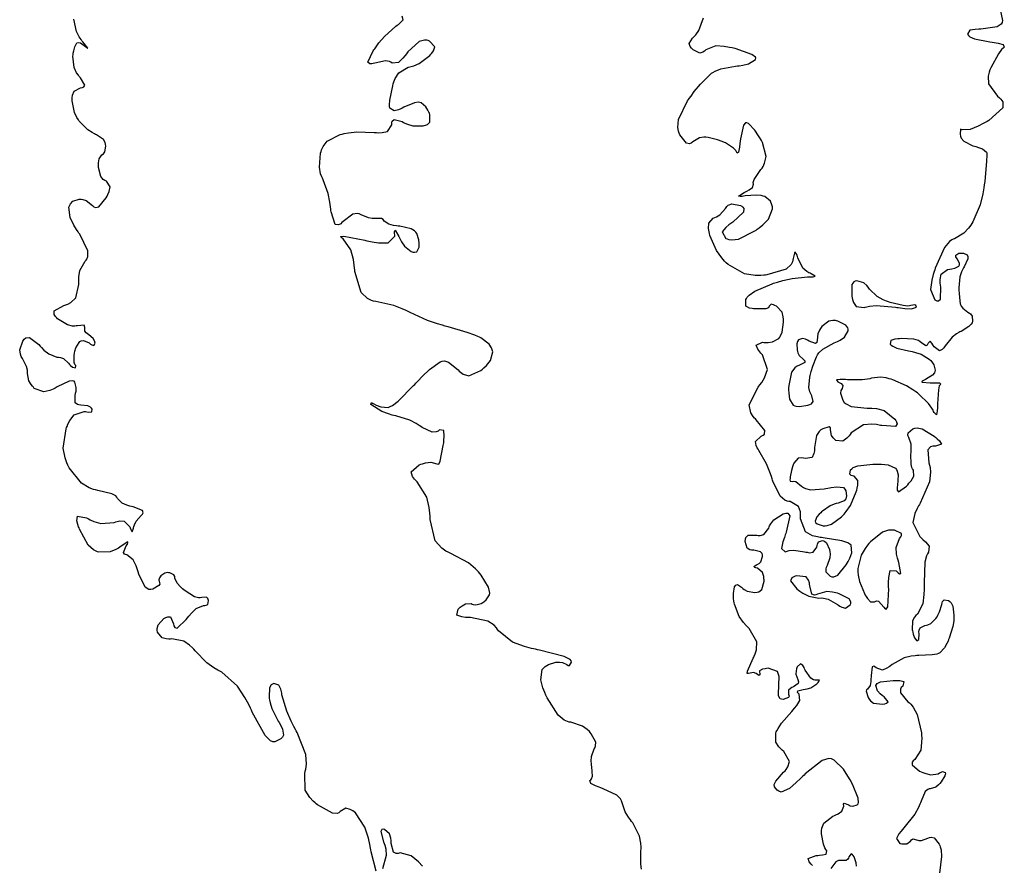
# Model space of a CAD drawing. Units: inches. Extents: x 268071 to 271153, y 302509 to 304796.
# Drawn here: x 269147 to 269250, y 303918 to 304006 of the extents above; entities that cross this region are included whole.
import ezdxf

# ---------------------------------------------------------------- set-up
doc = ezdxf.new("R2010")
doc.units = ezdxf.units.IN
doc.header["$MEASUREMENT"] = 0

msp = doc.modelspace()

# ---------------------------------------------------------------- linework, layer by layer
for points, elevation in [([(269249.08, 304007.13), (269249.34, 304005.99), (269249.29, 304005.78), (269249.18, 304005.6), (269248.78, 304005.32), (269247.3, 304005.1), (269247.06, 304005.09), (269246.85, 304005.09), (269246.47, 304005.06), (269245.92, 304004.96), (269245.66, 304004.54), (269245.77, 304004.41), (269245.92, 304004.29), (269246.4, 304004.07), (269248, 304003.74), (269248.25, 304003.71), (269248.47, 304003.68), (269248.86, 304003.61), (269249.4, 304003.48), (269249.51, 304003.2), (269249.38, 304003.1), (269249.23, 304002.95), (269248.91, 304002.51), (269248.12, 304001.05), (269248.02, 304000.83), (269247.94, 304000.6), (269247.84, 304000.17), (269247.86, 303999.39), (269248.82, 303998.08), (269249, 303997.93), (269249.14, 303997.79), (269249.35, 303997.49), (269249.37, 303996.88), (269247.89, 303995.55), (269247.74, 303995.46), (269247.59, 303995.38), (269247.31, 303995.23), (269246.79, 303994.96), (269245.96, 303994.61), (269245.13, 303994.57), (269244.94, 303994.67), (269244.92, 303994.12), (269244.96, 303993.91), (269245.03, 303993.72), (269245.29, 303993.39), (269246.25, 303992.93), (269246.41, 303992.89), (269246.55, 303992.85), (269246.82, 303992.76), (269247.24, 303992.6), (269247.65, 303992.27), (269247.68, 303992.14), (269247.69, 303991.95), (269247.67, 303991.33), (269247.47, 303989.2), (269247.45, 303989.03), (269247.43, 303988.86), (269247.39, 303988.54), (269247.28, 303987.91), (269247.01, 303986.78), (269246.25, 303985), (269246.14, 303984.82), (269246.03, 303984.65), (269245.79, 303984.34), (269245.31, 303983.83), (269244.31, 303983.24), (269244.18, 303983.2), (269244.05, 303983.13), (269243.79, 303982.94), (269243.29, 303982.33), (269242.32, 303980.16), (269242.26, 303979.99), (269242.21, 303979.82), (269242.11, 303979.5), (269241.96, 303978.9), (269241.83, 303977.94), (269242.27, 303976.86), (269242.48, 303976.77), (269242.65, 303976.75), (269242.87, 303976.93), (269242.89, 303978.17), (269242.86, 303978.39), (269242.84, 303978.6), (269242.83, 303978.97), (269242.92, 303979.55), (269243.59, 303980.04), (269243.82, 303980.06), (269244.03, 303980.08), (269244.37, 303980.15), (269244.78, 303980.37), (269244.84, 303980.52), (269244.84, 303980.7), (269244.61, 303981.14), (269244.52, 303981.25), (269244.47, 303981.36), (269244.46, 303981.53), (269244.77, 303981.72), (269244.91, 303981.73), (269245.03, 303981.74), (269245.26, 303981.72), (269245.63, 303981.56), (269245.72, 303981.39), (269245.7, 303981.13), (269245.32, 303980.31), (269245.25, 303980.19), (269245.18, 303980.06), (269245.06, 303979.8), (269244.89, 303979.26), (269244.77, 303978.12), (269244.78, 303977.97), (269244.79, 303977.83), (269244.8, 303977.57), (269244.84, 303977.1), (269244.93, 303976.44), (269244.97, 303976.32), (269245.02, 303976.21), (269245.18, 303975.99), (269245.72, 303975.59), (269245.87, 303975.49), (269246, 303975.39), (269246.18, 303975.17), (269246.21, 303974.63), (269246.15, 303974.48), (269246.06, 303974.34), (269245.81, 303974.07), (269245, 303973.58), (269244.88, 303973.52), (269244.76, 303973.46), (269244.52, 303973.31), (269244.09, 303972.98), (269243.35, 303972.08), (269243.28, 303971.96), (269243.2, 303971.86), (269243.04, 303971.69), (269242.75, 303971.54), (269242.2, 303971.98), (269242.08, 303972.19), (269241.97, 303972.36), (269241.79, 303972.54), (269241.57, 303972.36), (269241.48, 303972.15), (269241.34, 303972.08), (269240.9, 303972.37), (269240.74, 303972.5), (269240.56, 303972.61), (269240.09, 303972.77), (269238.77, 303972.83), (269238.58, 303972.81), (269238.41, 303972.79), (269238.11, 303972.75), (269237.69, 303972.62), (269237.61, 303972.24), (269237.73, 303972.13), (269237.89, 303972.02), (269238.3, 303971.83), (269239.54, 303971.54), (269239.73, 303971.5), (269239.91, 303971.47), (269240.25, 303971.39), (269240.84, 303971.21), (269241.69, 303970.69), (269241.84, 303970.54), (269241.97, 303970.39), (269242.16, 303970.09), (269242.3, 303969.52), (269242.28, 303969.39), (269242.23, 303969.25), (269242.04, 303969), (269241.3, 303968.57), (269241.09, 303968.47), (269240.96, 303968.4), (269240.93, 303968.28), (269241.77, 303968.22), (269241.94, 303968.23), (269242.1, 303968.23), (269242.38, 303968.23), (269242.77, 303968.22), (269242.89, 303968.09), (269242.74, 303967.89), (269242.64, 303967.48), (269242.55, 303966.03), (269242.55, 303965.81), (269242.55, 303965.61), (269242.53, 303965.28), (269242.46, 303964.87), (269242.19, 303965.11), (269242.14, 303965.23), (269242.09, 303965.35), (269241.96, 303965.59), (269241.62, 303966.07), (269240.61, 303967.04), (269240.46, 303967.16), (269240.3, 303967.28), (269239.99, 303967.5), (269239.32, 303967.91), (269237.9, 303968.53), (269237.71, 303968.59), (269237.53, 303968.64), (269237.2, 303968.73), (269236.6, 303968.82), (269235.69, 303968.71), (269235.5, 303968.64), (269235.27, 303968.58), (269234.7, 303968.51), (269233.16, 303968.53), (269232.95, 303968.55), (269232.75, 303968.56), (269232.42, 303968.57), (269232.01, 303968.54), (269232.17, 303968.31), (269232.36, 303968.22), (269232.51, 303968.13), (269232.7, 303967.95), (269232.61, 303967.61), (269232.47, 303967.4), (269232.43, 303967.13), (269232.69, 303966.39), (269232.83, 303966.18), (269233.02, 303966.01), (269233.55, 303965.75), (269235.22, 303965.58), (269235.35, 303965.58), (269235.47, 303965.58), (269235.72, 303965.57), (269236.18, 303965.53), (269236.98, 303965.32), (269238.12, 303964.43), (269238.21, 303964.29), (269238.28, 303964.16), (269238.34, 303963.94), (269238.19, 303963.66), (269236.74, 303963.75), (269236.6, 303963.78), (269236.47, 303963.81), (269236.21, 303963.86), (269235.71, 303963.9), (269234.84, 303963.83), (269233.56, 303962.99), (269233.44, 303962.84), (269233.33, 303962.7), (269233.1, 303962.46), (269232.68, 303962.15), (269231.96, 303962.21), (269231.81, 303962.34), (269231.69, 303962.47), (269231.51, 303962.74), (269231.41, 303963.3), (269231.39, 303963.52), (269231.25, 303963.62), (269230.61, 303963.43), (269230.4, 303963.3), (269230.22, 303963.14), (269229.95, 303962.72), (269229.73, 303961.49), (269229.73, 303961.31), (269229.72, 303961.14), (269229.68, 303960.85), (269229.5, 303960.44), (269228.81, 303960.31), (269228.58, 303960.37), (269228.38, 303960.4), (269228.04, 303960.35), (269227.58, 303959.84), (269227.51, 303959.65), (269227.45, 303959.45), (269227.34, 303959.09), (269227.2, 303958.4), (269227.19, 303958.25), (269227.18, 303958.12), (269227.21, 303957.96), (269227.39, 303957.94), (269227.56, 303957.98), (269227.78, 303957.92), (269228.38, 303957.46), (269228.57, 303957.31), (269228.8, 303957.19), (269229.33, 303957.05), (269230.73, 303957.16), (269230.93, 303957.2), (269231.12, 303957.24), (269231.47, 303957.31), (269232.05, 303957.38), (269232.74, 303957.29), (269232.9, 303957.14), (269233, 303956.95), (269233.06, 303956.42), (269233.04, 303956.27), (269232.99, 303956.13), (269232.82, 303955.91), (269232.19, 303955.66), (269231.99, 303955.62), (269231.78, 303955.57), (269231.38, 303955.4), (269230.58, 303954.85), (269230.48, 303954.76), (269230.39, 303954.68), (269230.23, 303954.52), (269229.99, 303954.24), (269229.79, 303953.8), (269229.84, 303953.64), (269230, 303953.5), (269230.62, 303953.32), (269230.83, 303953.31), (269231.05, 303953.33), (269231.52, 303953.49), (269232.54, 303954.24), (269232.68, 303954.38), (269232.81, 303954.51), (269233.05, 303954.8), (269233.48, 303955.42), (269234.09, 303956.85), (269234.14, 303957.04), (269234.19, 303957.22), (269234.24, 303957.54), (269234.25, 303958.04), (269233.85, 303958.49), (269233.69, 303958.51), (269233.56, 303958.55), (269233.41, 303958.69), (269233.5, 303959.13), (269233.61, 303959.26), (269233.78, 303959.38), (269234.25, 303959.57), (269235.82, 303959.75), (269236.06, 303959.75), (269236.29, 303959.75), (269236.7, 303959.74), (269237.4, 303959.66), (269238.19, 303959.31), (269238.29, 303959.18), (269238.36, 303959.02), (269238.45, 303958.62), (269238.38, 303957.52), (269238.36, 303957.37), (269238.35, 303957.24), (269238.36, 303957.03), (269238.5, 303956.85), (269239.31, 303957.44), (269239.45, 303957.59), (269239.57, 303957.74), (269239.79, 303958.01), (269240.07, 303958.48), (269240.06, 303959.11), (269239.96, 303959.24), (269239.89, 303959.38), (269239.79, 303959.75), (269239.78, 303960.77), (269239.8, 303960.92), (269239.81, 303961.07), (269239.82, 303961.34), (269239.79, 303961.82), (269239.56, 303962.52), (269239.49, 303962.65), (269239.45, 303962.77), (269239.49, 303963.01), (269239.99, 303963.43), (269240.2, 303963.5), (269240.43, 303963.53), (269240.94, 303963.43), (269242.21, 303962.66), (269242.38, 303962.52), (269242.53, 303962.39), (269242.76, 303962.16), (269242.96, 303961.82), (269242.36, 303961.62), (269242.2, 303961.62), (269242.07, 303961.62), (269241.83, 303961.55), (269241.54, 303961.24), (269241.66, 303959.86), (269241.73, 303959.63), (269241.78, 303959.39), (269241.83, 303958.9), (269241.73, 303957.88), (269240.75, 303955.67), (269240.66, 303955.53), (269240.58, 303955.38), (269240.42, 303955.11), (269240.19, 303954.58), (269239.99, 303953.64), (269240.71, 303952.18), (269240.88, 303952.03), (269241.04, 303951.9), (269241.31, 303951.64), (269241.67, 303951.19), (269241.63, 303950.55), (269241.5, 303950.4), (269241.4, 303950.18), (269241.24, 303949.53), (269241.16, 303947.37), (269241.16, 303947.2), (269241.16, 303947.04), (269241.16, 303946.72), (269241.14, 303946.14), (269241.02, 303945.19), (269240.46, 303944.1), (269240.28, 303943.95), (269240.14, 303943.79), (269239.94, 303943.42), (269239.91, 303942.48), (269239.94, 303942.35), (269239.97, 303942.22), (269240.02, 303942), (269240.15, 303941.65), (269240.41, 303941.32), (269240.61, 303941.46), (269240.63, 303942.06), (269240.62, 303942.25), (269240.64, 303942.42), (269240.75, 303942.69), (269241.24, 303942.93), (269241.41, 303942.95), (269241.56, 303942.99), (269241.86, 303943.13), (269242.38, 303943.64), (269242.5, 303943.81), (269242.6, 303943.98), (269242.77, 303944.34), (269242.99, 303945.11), (269243.03, 303945.29), (269243.08, 303945.43), (269243.23, 303945.61), (269243.7, 303945.53), (269243.84, 303945.42), (269243.96, 303945.29), (269244.14, 303944.95), (269244.27, 303944), (269244.27, 303943.86), (269244.26, 303943.71), (269244.24, 303943.42), (269244.14, 303942.83), (269243.77, 303941.6), (269243.71, 303941.45), (269243.65, 303941.3), (269243.53, 303941.03), (269243.29, 303940.59), (269242.79, 303940.06), (269242.65, 303939.99), (269242.47, 303939.93), (269242, 303939.85), (269240.62, 303939.78), (269240.41, 303939.78), (269240.21, 303939.77), (269239.82, 303939.72), (269239.08, 303939.55), (269237.81, 303938.84), (269237.67, 303938.73), (269237.53, 303938.62), (269237.28, 303938.46), (269236.82, 303938.28), (269236.15, 303938.5), (269236.03, 303938.62), (269235.92, 303938.68), (269235.76, 303938.61), (269235.63, 303937.71), (269235.63, 303937.54), (269235.62, 303937.39), (269235.6, 303937.1), (269235.54, 303936.66), (269235.27, 303936.28), (269235.15, 303936.22), (269235.11, 303936.06), (269235.32, 303935.43), (269235.43, 303935.24), (269235.56, 303935.08), (269235.89, 303934.84), (269236.82, 303934.72), (269237.07, 303934.75), (269237.25, 303934.81), (269237.42, 303934.97), (269236.99, 303935.48), (269236.88, 303935.56), (269236.77, 303935.64), (269236.58, 303935.8), (269236.3, 303936.1), (269236.13, 303936.65), (269236.18, 303936.78), (269236.27, 303936.88), (269236.62, 303937.05), (269237.92, 303937.2), (269238.12, 303937.2), (269238.31, 303937.2), (269238.62, 303937.17), (269239.03, 303937.07), (269238.93, 303936.61), (269238.78, 303936.45), (269238.7, 303936.28), (269238.71, 303935.89), (269239.47, 303934.98), (269239.62, 303934.85), (269239.76, 303934.71), (269240.02, 303934.4), (269240.44, 303933.66), (269240.88, 303931.73), (269240.89, 303931.59), (269240.9, 303931.46), (269240.91, 303931.2), (269240.9, 303930.72), (269240.8, 303929.92), (269240.2, 303928.95), (269240.02, 303928.82), (269239.91, 303928.67), (269239.9, 303928.38), (269240.69, 303927.75), (269240.86, 303927.67), (269241.02, 303927.6), (269241.32, 303927.48), (269241.84, 303927.35), (269242.61, 303927.46), (269242.75, 303927.55), (269242.87, 303927.61), (269243.08, 303927.69), (269243.35, 303927.61), (269243.39, 303927.46), (269243.33, 303927.25), (269242.94, 303926.63), (269242.8, 303926.45), (269242.65, 303926.3), (269242.37, 303926.07), (269241.8, 303925.91), (269241.67, 303925.9), (269241.53, 303925.84), (269241.28, 303925.61), (269240.84, 303924.62), (269240.78, 303924.45), (269240.72, 303924.28), (269240.57, 303923.94), (269240.19, 303923.25), (269239.06, 303921.84), (269238.9, 303921.66), (269238.75, 303921.5), (269238.52, 303921.2), (269238.27, 303920.71), (269238.63, 303920.21), (269238.85, 303920.17), (269239.05, 303920.15), (269239.37, 303920.17), (269239.73, 303920.43), (269239.83, 303920.59), (269239.97, 303920.67), (269240.37, 303920.58), (269240.49, 303920.53), (269240.62, 303920.5), (269240.9, 303920.5), (269241.55, 303920.74), (269241.72, 303920.83), (269241.89, 303920.86), (269242.2, 303920.8), (269242.74, 303920.12), (269242.79, 303919.98), (269242.84, 303919.84), (269242.92, 303919.54), (269242.98, 303918.85), (269242.76, 303917.12)], 103), ([(269184.06, 303917.33), (269183.53, 303919.34), (269183.5, 303919.53), (269183.47, 303919.72), (269183.41, 303920.09), (269183.26, 303920.77), (269182.89, 303921.91), (269181.9, 303923.38), (269181.75, 303923.49), (269181.61, 303923.59), (269181.36, 303923.74), (269180.91, 303923.88), (269180.3, 303923.55), (269180.17, 303923.4), (269179.99, 303923.32), (269179.5, 303923.35), (269177.94, 303924.24), (269177.82, 303924.33), (269177.71, 303924.42), (269177.5, 303924.61), (269177.13, 303924.98), (269176.64, 303925.77), (269176.61, 303927.5), (269176.67, 303927.73), (269176.72, 303927.96), (269176.78, 303928.45), (269176.71, 303929.48), (269175.82, 303931.78), (269175.73, 303931.94), (269175.65, 303932.09), (269175.49, 303932.38), (269175.2, 303932.95), (269174.73, 303933.99), (269174.24, 303935.69), (269174.21, 303935.86), (269174.18, 303936.02), (269174.12, 303936.3), (269173.93, 303936.7), (269173.4, 303936.89), (269173.25, 303936.82), (269173.12, 303936.72), (269172.95, 303936.42), (269172.89, 303935.47), (269172.92, 303935.32), (269172.94, 303935.17), (269173.01, 303934.87), (269173.19, 303934.28), (269173.77, 303933.1), (269173.86, 303932.96), (269173.94, 303932.82), (269174.08, 303932.56), (269174.29, 303932.11), (269174.4, 303931.49), (269174.31, 303931.28), (269174.13, 303931.1), (269173.49, 303930.81), (269173.28, 303930.8), (269173.04, 303930.91), (269172.5, 303931.46), (269171.15, 303933.89), (269171.06, 303934.1), (269170.96, 303934.3), (269170.77, 303934.68), (269170.38, 303935.4), (269169.59, 303936.59), (269167.96, 303938.05), (269167.75, 303938.16), (269167.55, 303938.27), (269167.15, 303938.51), (269166.42, 303939.03), (269165.18, 303940.28), (269165.04, 303940.45), (269164.9, 303940.6), (269164.62, 303940.88), (269164.03, 303941.29), (269162.77, 303941.53), (269162.61, 303941.51), (269162.46, 303941.51), (269162.18, 303941.52), (269161.74, 303941.63), (269161.27, 303942.22), (269161.24, 303942.42), (269161.24, 303942.62), (269161.34, 303942.99), (269161.94, 303943.65), (269162.15, 303943.77), (269162.33, 303943.84), (269162.62, 303943.81), (269162.94, 303943.11), (269162.98, 303942.87), (269163.07, 303942.71), (269163.33, 303942.64), (269164.24, 303943.53), (269164.39, 303943.71), (269164.53, 303943.89), (269164.8, 303944.2), (269165.29, 303944.68), (269166.06, 303945.02), (269166.21, 303945.02), (269166.34, 303945.03), (269166.52, 303945.11), (269166.6, 303945.51), (269166.52, 303945.74), (269166.37, 303945.87), (269165.88, 303945.84), (269165.71, 303945.8), (269165.53, 303945.8), (269165.13, 303945.9), (269164.14, 303946.53), (269164.01, 303946.65), (269163.88, 303946.75), (269163.66, 303946.96), (269163.32, 303947.32), (269163.09, 303947.85), (269163.08, 303948.04), (269162.98, 303948.19), (269162.55, 303948.4), (269162.41, 303948.42), (269162.27, 303948.43), (269162.02, 303948.39), (269161.62, 303948.09), (269161.54, 303947.98), (269161.48, 303947.88), (269161.41, 303947.69), (269161.47, 303947.38), (269161.51, 303947.24), (269161.41, 303947.09), (269160.79, 303946.72), (269160.57, 303946.66), (269160.36, 303946.67), (269159.97, 303946.91), (269159.32, 303948.27), (269159.25, 303948.51), (269159.18, 303948.73), (269159.03, 303949.13), (269158.73, 303949.75), (269158.08, 303950.28), (269157.93, 303950.31), (269157.82, 303950.36), (269157.72, 303950.54), (269158, 303951.22), (269158.13, 303951.41), (269158.19, 303951.55), (269158.17, 303951.65), (269157.49, 303951.2), (269157.35, 303951.09), (269157.21, 303950.99), (269156.93, 303950.83), (269156.35, 303950.59), (269155.17, 303950.56), (269155.02, 303950.6), (269154.87, 303950.66), (269154.59, 303950.81), (269154.06, 303951.29), (269153.14, 303952.96), (269153.09, 303953.09), (269153.05, 303953.22), (269152.98, 303953.45), (269152.88, 303953.84), (269152.92, 303954.33), (269153.88, 303954.14), (269154.08, 303954.03), (269154.27, 303953.92), (269154.64, 303953.75), (269155.38, 303953.54), (269156.75, 303953.67), (269156.91, 303953.73), (269157.06, 303953.77), (269157.34, 303953.83), (269157.81, 303953.8), (269158.37, 303953.21), (269158.44, 303953), (269158.51, 303952.85), (269158.63, 303952.7), (269158.78, 303953.05), (269158.82, 303953.24), (269158.87, 303953.43), (269159.03, 303953.78), (269159.56, 303954.39), (269159.69, 303954.52), (269159.76, 303954.65), (269159.69, 303954.89), (269158.74, 303955.28), (269158.56, 303955.32), (269158.39, 303955.37), (269158.09, 303955.46), (269157.59, 303955.67), (269157.11, 303956.17), (269157.04, 303956.3), (269156.92, 303956.42), (269156.52, 303956.65), (269155.05, 303957), (269154.81, 303957.05), (269154.59, 303957.1), (269154.15, 303957.26), (269153.35, 303957.74), (269152.07, 303959.36), (269152.01, 303959.49), (269151.94, 303959.62), (269151.83, 303959.88), (269151.65, 303960.39), (269151.45, 303961.41), (269151.75, 303963.42), (269151.79, 303963.55), (269151.84, 303963.66), (269151.94, 303963.89), (269152.15, 303964.29), (269152.59, 303964.87), (269153.63, 303965.23), (269153.77, 303965.21), (269153.89, 303965.19), (269154.11, 303965.17), (269154.41, 303965.19), (269154.46, 303965.48), (269154.38, 303965.58), (269154.28, 303965.67), (269154.02, 303965.8), (269153.28, 303965.9), (269153.08, 303965.92), (269152.92, 303965.96), (269152.69, 303966.14), (269152.68, 303966.88), (269152.74, 303967.12), (269152.78, 303967.34), (269152.81, 303967.73), (269152.66, 303968.3), (269152.57, 303968.38), (269152.44, 303968.43), (269152.06, 303968.38), (269150.8, 303967.78), (269150.6, 303967.67), (269150.41, 303967.57), (269150.05, 303967.41), (269149.41, 303967.27), (269148.43, 303967.64), (269148.34, 303967.75), (269148.25, 303967.85), (269148.09, 303968.05), (269147.86, 303968.43), (269147.72, 303969.17), (269147.73, 303969.35), (269147.71, 303969.53), (269147.62, 303969.92), (269147.2, 303970.75), (269147.13, 303970.86), (269147.07, 303970.97), (269146.98, 303971.19), (269146.91, 303971.64), (269147.22, 303972.56), (269147.29, 303972.67), (269147.38, 303972.76), (269147.55, 303972.89), (269147.94, 303972.94), (269148.92, 303972.2), (269149.05, 303972.04), (269149.19, 303971.9), (269149.44, 303971.63), (269149.93, 303971.23), (269150.78, 303970.9), (269150.97, 303970.89), (269151.15, 303970.86), (269151.47, 303970.74), (269152, 303970.27), (269152.11, 303970.13), (269152.21, 303970.01), (269152.41, 303969.84), (269152.73, 303969.78), (269152.76, 303970.02), (269152.64, 303970.12), (269152.58, 303970.33), (269152.58, 303971.06), (269152.61, 303971.29), (269152.65, 303971.5), (269152.76, 303971.87), (269153.09, 303972.43), (269153.19, 303972.52), (269153.31, 303972.59), (269153.56, 303972.63), (269154.15, 303972.37), (269154.3, 303972.26), (269154.43, 303972.18), (269154.63, 303972.12), (269154.77, 303972.36), (269154.71, 303972.6), (269154.58, 303972.82), (269154.1, 303973.23), (269153.96, 303973.32), (269153.84, 303973.42), (269153.69, 303973.61), (269153.7, 303973.99), (269153.62, 303974.22), (269152.92, 303974.17), (269152.79, 303974.14), (269152.67, 303974.13), (269152.41, 303974.13), (269151.9, 303974.25), (269150.85, 303974.89), (269150.73, 303975.01), (269150.63, 303975.12), (269150.5, 303975.33), (269150.49, 303975.71), (269151.51, 303976.29), (269151.72, 303976.35), (269151.91, 303976.43), (269152.25, 303976.6), (269152.76, 303977.06), (269153.08, 303978.46), (269153.06, 303978.67), (269153.06, 303978.87), (269153.06, 303979.25), (269153.17, 303979.92), (269153.74, 303980.91), (269153.84, 303981.01), (269153.91, 303981.12), (269154.01, 303981.37), (269154.01, 303981.98), (269153.16, 303983.7), (269153.07, 303983.83), (269152.99, 303983.95), (269152.83, 303984.19), (269152.56, 303984.64), (269152.18, 303985.43), (269152.04, 303986.53), (269152.12, 303986.72), (269152.22, 303986.88), (269152.45, 303987.14), (269153.11, 303987.36), (269153.3, 303987.36), (269153.49, 303987.33), (269153.85, 303987.21), (269154.49, 303986.7), (269154.65, 303986.56), (269154.81, 303986.49), (269155.15, 303986.55), (269155.93, 303987.48), (269156.02, 303987.66), (269156.11, 303987.83), (269156.24, 303988.14), (269156.35, 303988.65), (269155.96, 303989.22), (269155.77, 303989.3), (269155.61, 303989.41), (269155.35, 303989.71), (269155.11, 303990.65), (269155.11, 303990.79), (269155.11, 303990.92), (269155.12, 303991.16), (269155.18, 303991.56), (269155.47, 303991.98), (269155.65, 303992.1), (269155.77, 303992.29), (269155.87, 303992.89), (269155.86, 303993.08), (269155.82, 303993.25), (269155.64, 303993.56), (269154.93, 303994.06), (269154.81, 303994.11), (269154.69, 303994.17), (269154.47, 303994.3), (269154.02, 303994.6), (269153.21, 303995.38), (269153.11, 303995.5), (269153.02, 303995.62), (269152.86, 303995.86), (269152.61, 303996.4), (269152.38, 303997.62), (269152.38, 303997.78), (269152.39, 303997.93), (269152.42, 303998.2), (269152.58, 303998.62), (269153.25, 303998.98), (269153.45, 303999), (269153.59, 303999.05), (269153.7, 303999.25), (269153.24, 304000.02), (269153.12, 304000.14), (269153.02, 304000.27), (269152.84, 304000.53), (269152.58, 304001.08), (269152.46, 304002.26), (269152.47, 304002.41), (269152.49, 304002.56), (269152.54, 304002.82), (269152.64, 304003.23), (269152.88, 304003.67), (269153.04, 304003.7), (269153.24, 304003.65), (269153.76, 304003.27), (269153.89, 304003.16), (269153.97, 304003.09), (269154, 304003.11), (269153.5, 304003.74), (269153.4, 304003.87), (269153.3, 304004), (269153.12, 304004.28), (269152.84, 304004.85), (269152.56, 304006.12)], 105), ([(269211.71, 303917.52), (269211.64, 303918.03), (269211.65, 303919.42), (269211.66, 303919.63), (269211.66, 303919.83), (269211.64, 303920.22), (269211.5, 303920.97), (269210.79, 303922.34), (269210.67, 303922.5), (269210.56, 303922.65), (269210.35, 303922.95), (269210.02, 303923.5), (269209.69, 303924.44), (269209.63, 303924.64), (269209.52, 303924.84), (269209.13, 303925.22), (269207.71, 303925.91), (269207.48, 303925.99), (269207.28, 303926.07), (269206.92, 303926.21), (269206.43, 303926.46), (269206.31, 303926.77), (269206.42, 303926.84), (269206.5, 303926.94), (269206.6, 303927.23), (269206.54, 303928.2), (269206.51, 303928.35), (269206.49, 303928.5), (269206.47, 303928.78), (269206.48, 303929.27), (269206.77, 303930.05), (269206.87, 303930.21), (269206.92, 303930.38), (269206.93, 303930.76), (269206.47, 303931.63), (269206.37, 303931.75), (269206.27, 303931.86), (269206.05, 303932.07), (269205.55, 303932.41), (269204.33, 303932.83), (269204.16, 303932.86), (269203.99, 303932.92), (269203.66, 303933.07), (269203.03, 303933.58), (269201.87, 303935.37), (269201.81, 303935.51), (269201.74, 303935.65), (269201.63, 303935.92), (269201.43, 303936.42), (269201.2, 303937.27), (269201.37, 303938.34), (269201.53, 303938.5), (269201.68, 303938.63), (269202.02, 303938.86), (269202.78, 303939.09), (269202.98, 303939.11), (269203.16, 303939.11), (269203.48, 303939.08), (269203.91, 303938.85), (269204.06, 303938.74), (269204.19, 303938.75), (269204.4, 303939.09), (269204.38, 303939.24), (269204.26, 303939.38), (269203.66, 303939.69), (269201.08, 303940.35), (269200.87, 303940.4), (269200.66, 303940.44), (269200.25, 303940.53), (269199.51, 303940.74), (269198.27, 303941.2), (269196.82, 303942.36), (269196.71, 303942.52), (269196.6, 303942.67), (269196.34, 303942.94), (269195.69, 303943.37), (269193.87, 303943.74), (269193.74, 303943.75), (269193.61, 303943.75), (269193.38, 303943.77), (269192.98, 303943.82), (269192.47, 303943.99), (269192.59, 303944.63), (269192.7, 303944.73), (269192.81, 303944.82), (269193.01, 303944.97), (269193.38, 303945.19), (269193.94, 303945.21), (269194.06, 303945.15), (269194.18, 303945.11), (269194.44, 303945.09), (269195.01, 303945.23), (269195.16, 303945.31), (269195.29, 303945.39), (269195.52, 303945.59), (269195.85, 303946.11), (269195.89, 303946.28), (269195.88, 303946.47), (269195.75, 303946.93), (269195.01, 303948.16), (269194.87, 303948.33), (269194.73, 303948.51), (269194.41, 303948.84), (269193.68, 303949.44), (269191.82, 303950.43), (269191.69, 303950.49), (269191.56, 303950.55), (269191.32, 303950.67), (269190.89, 303950.97), (269190.22, 303951.74), (269189.68, 303953.97), (269189.68, 303954.14), (269189.68, 303954.3), (269189.66, 303954.62), (269189.59, 303955.22), (269189.34, 303956.29), (269188.34, 303957.88), (269188.18, 303958.03), (269188.05, 303958.17), (269187.85, 303958.44), (269187.72, 303958.93), (269188.52, 303959.65), (269188.71, 303959.72), (269188.88, 303959.77), (269189.21, 303959.87), (269189.74, 303959.96), (269190.39, 303959.78), (269190.57, 303959.74), (269190.73, 303960.04), (269191.05, 303961.67), (269191.07, 303961.81), (269191.09, 303961.95), (269191.11, 303962.2), (269191.14, 303962.64), (269191.11, 303963.24), (269190.67, 303963.33), (269190.5, 303963.19), (269190.3, 303963.1), (269189.88, 303963.07), (269188.84, 303963.56), (269188.7, 303963.67), (269188.55, 303963.78), (269188.24, 303963.97), (269187.58, 303964.31), (269186.1, 303964.77), (269185.9, 303964.81), (269185.71, 303964.86), (269185.34, 303964.97), (269184.65, 303965.23), (269183.51, 303965.95), (269183.56, 303966.17), (269183.69, 303966.09), (269183.82, 303966.02), (269184.07, 303965.89), (269184.53, 303965.72), (269185.32, 303965.66), (269185.52, 303965.73), (269185.76, 303965.86), (269186.34, 303966.3), (269187.96, 303967.92), (269188.08, 303968.05), (269188.19, 303968.18), (269188.42, 303968.42), (269188.85, 303968.87), (269189.61, 303969.6), (269190.72, 303970.4), (269190.94, 303970.47), (269191.16, 303970.49), (269191.61, 303970.38), (269192.59, 303969.58), (269192.72, 303969.44), (269192.85, 303969.32), (269193.12, 303969.13), (269193.7, 303968.96), (269194.98, 303969.49), (269195.14, 303969.63), (269195.29, 303969.77), (269195.56, 303970.03), (269195.96, 303970.54), (269196.2, 303971.45), (269196.15, 303971.66), (269196.07, 303971.87), (269195.82, 303972.24), (269194.95, 303972.89), (269194.81, 303972.96), (269194.66, 303973.03), (269194.33, 303973.18), (269193.55, 303973.47), (269191.55, 303974.06), (269191.4, 303974.1), (269191.26, 303974.13), (269190.98, 303974.21), (269190.44, 303974.37), (269189.41, 303974.72), (269187.6, 303975.53), (269187.39, 303975.64), (269187.18, 303975.75), (269186.76, 303975.94), (269185.88, 303976.27), (269184.01, 303976.7), (269183.78, 303976.74), (269183.56, 303976.81), (269183.15, 303977), (269182.5, 303977.62), (269181.84, 303979.81), (269181.83, 303979.98), (269181.81, 303980.15), (269181.77, 303980.48), (269181.68, 303981.08), (269181.42, 303982.08), (269180.6, 303983.24), (269180.42, 303983.37), (269180.37, 303983.45), (269180.67, 303983.5), (269182.88, 303983.07), (269183.08, 303983.02), (269183.28, 303982.98), (269183.65, 303982.91), (269184.31, 303982.81), (269185.31, 303982.79), (269186.01, 303983.51), (269186, 303983.65), (269185.98, 303983.77), (269185.98, 303983.96), (269186.04, 303984.11), (269186.42, 303983.48), (269186.49, 303983.33), (269186.56, 303983.19), (269186.71, 303982.92), (269187.02, 303982.47), (269187.72, 303981.92), (269187.9, 303981.85), (269188.05, 303981.82), (269188.3, 303981.87), (269188.53, 303982.37), (269188.54, 303982.56), (269188.53, 303982.75), (269188.49, 303983.11), (269188.28, 303983.77), (269188.19, 303983.92), (269188.06, 303984.05), (269187.69, 303984.27), (269186.52, 303984.54), (269186.34, 303984.56), (269186.17, 303984.58), (269185.87, 303984.63), (269185.38, 303984.74), (269184.9, 303985.07), (269184.79, 303985.23), (269184.6, 303985.33), (269184.01, 303985.36), (269183.82, 303985.34), (269183.64, 303985.35), (269183.26, 303985.41), (269182.48, 303985.74), (269182.27, 303985.83), (269182.06, 303985.87), (269181.61, 303985.79), (269180.62, 303985.04), (269180.49, 303984.91), (269180.37, 303984.8), (269180.14, 303984.67), (269179.77, 303984.71), (269179.36, 303986.03), (269179.34, 303986.16), (269179.33, 303986.3), (269179.3, 303986.55), (269179.23, 303987.05), (269179.05, 303987.94), (269178.52, 303989.39), (269178.45, 303989.54), (269178.38, 303989.69), (269178.27, 303990.01), (269178.14, 303990.68), (269178.26, 303992.14), (269178.31, 303992.33), (269178.37, 303992.51), (269178.52, 303992.84), (269178.95, 303993.41), (269180.31, 303994.1), (269180.52, 303994.15), (269180.73, 303994.2), (269181.16, 303994.27), (269182.03, 303994.36), (269183.85, 303994.31), (269184.08, 303994.29), (269184.29, 303994.28), (269184.67, 303994.29), (269185.24, 303994.41), (269185.69, 303995.09), (269185.7, 303995.31), (269185.74, 303995.48), (269185.94, 303995.66), (269186.77, 303995.44), (269186.91, 303995.36), (269187.04, 303995.29), (269187.32, 303995.17), (269187.87, 303995.01), (269188.94, 303995), (269189.07, 303995.03), (269189.19, 303995.06), (269189.39, 303995.15), (269189.65, 303995.4), (269189.65, 303996.19), (269189.6, 303996.31), (269189.55, 303996.43), (269189.45, 303996.64), (269189.24, 303996.99), (269188.76, 303997.41), (269188.61, 303997.45), (269188.45, 303997.46), (269188.04, 303997.4), (269186.94, 303996.94), (269186.78, 303996.86), (269186.64, 303996.79), (269186.37, 303996.68), (269185.93, 303996.57), (269185.49, 303996.83), (269185.46, 303996.99), (269185.45, 303997.19), (269185.48, 303997.69), (269185.78, 303999.16), (269185.84, 303999.37), (269185.91, 303999.58), (269186.05, 303999.94), (269186.41, 304000.53), (269187.4, 304001.11), (269187.55, 304001.14), (269187.69, 304001.17), (269187.98, 304001.26), (269188.54, 304001.51), (269189.64, 304002.33), (269189.76, 304002.46), (269189.87, 304002.58), (269190.04, 304002.81), (269190.17, 304003.22), (269189.63, 304003.83), (269189.49, 304003.88), (269189.35, 304003.92), (269189.08, 304003.94), (269188.52, 304003.79), (269187.37, 304002.71), (269187.23, 304002.52), (269187.09, 304002.34), (269186.83, 304002.04), (269186.38, 304001.62), (269185.73, 304001.55), (269185.6, 304001.65), (269185.44, 304001.71), (269185.04, 304001.77), (269183.91, 304001.54), (269183.76, 304001.49), (269183.62, 304001.46), (269183.4, 304001.46), (269183.2, 304001.64), (269183.75, 304002.83), (269183.82, 304002.93), (269183.9, 304003.04), (269184.04, 304003.25), (269184.34, 304003.64), (269184.93, 304004.33), (269186.11, 304005.39), (269186.25, 304005.49), (269186.38, 304005.58), (269186.59, 304005.76), (269186.86, 304006.06), (269186.76, 304006.44)], 104), ([(269229.51, 303917.89), (269229.38, 303918.03), (269229.19, 303918.27), (269229.08, 303918.64), (269229.91, 303918.96), (269230.09, 303918.96), (269230.26, 303918.97), (269230.55, 303919), (269230.95, 303919.09), (269231.02, 303919.45), (269230.92, 303919.58), (269230.82, 303919.74), (269230.67, 303920.13), (269230.47, 303921.21), (269230.46, 303921.37), (269230.46, 303921.52), (269230.5, 303921.81), (269230.7, 303922.31), (269231.65, 303923.03), (269231.81, 303923.1), (269231.95, 303923.17), (269232.21, 303923.3), (269232.59, 303923.56), (269232.8, 303924.09), (269232.77, 303924.3), (269232.83, 303924.4), (269233.2, 303924.27), (269233.33, 303924.2), (269233.46, 303924.14), (269233.72, 303924.09), (269234.19, 303924.22), (269234.28, 303924.32), (269234.33, 303924.47), (269234.29, 303924.91), (269233.69, 303926.37), (269233.64, 303926.49), (269233.58, 303926.6), (269233.46, 303926.82), (269233.22, 303927.23), (269232.74, 303927.93), (269231.78, 303928.89), (269231.65, 303928.96), (269231.52, 303929.01), (269231.22, 303929.04), (269230.54, 303928.86), (269228.76, 303927.46), (269228.64, 303927.33), (269228.52, 303927.2), (269228.28, 303926.97), (269227.84, 303926.55), (269227.12, 303925.93), (269226.25, 303925.54), (269226.03, 303925.65), (269225.84, 303925.77), (269225.56, 303926.11), (269225.53, 303926.35), (269225.69, 303926.68), (269226.52, 303927.64), (269226.66, 303927.78), (269226.79, 303927.92), (269226.97, 303928.2), (269227.12, 303928.75), (269226.53, 303929.78), (269226.38, 303929.91), (269226.25, 303930.03), (269226.03, 303930.28), (269225.72, 303930.76), (269225.7, 303931.71), (269225.75, 303931.82), (269225.81, 303931.95), (269225.95, 303932.2), (269226.3, 303932.74), (269227.36, 303933.97), (269227.51, 303934.14), (269227.65, 303934.3), (269227.89, 303934.59), (269228.2, 303935.09), (269228.14, 303935.75), (269228.03, 303935.86), (269227.97, 303935.95), (269227.98, 303936.1), (269228.54, 303936.25), (269228.76, 303936.28), (269228.97, 303936.31), (269229.35, 303936.43), (269229.99, 303936.84), (269230.11, 303936.97), (269230.2, 303937.07), (269230.26, 303937.21), (269229.93, 303937.23), (269229.78, 303937.22), (269229.63, 303937.25), (269229.34, 303937.42), (269228.77, 303938.27), (269228.7, 303938.41), (269228.64, 303938.54), (269228.51, 303938.74), (269228.29, 303938.94), (269227.93, 303938.6), (269227.87, 303938.39), (269227.83, 303938.2), (269227.8, 303937.85), (269227.98, 303937.29), (269228.08, 303937.06), (269228.03, 303936.86), (269227.54, 303936.52), (269227.36, 303936.45), (269227.22, 303936.37), (269227.02, 303936.19), (269227.02, 303935.77), (269227.08, 303935.57), (269227.01, 303935.41), (269226.48, 303935.22), (269226.3, 303935.23), (269226.16, 303935.29), (269225.97, 303935.58), (269226, 303936.86), (269226.03, 303937.07), (269226.05, 303937.27), (269226.05, 303937.61), (269225.88, 303938.13), (269224.91, 303938.46), (269224.74, 303938.44), (269224.59, 303938.42), (269224.33, 303938.36), (269223.99, 303938.21), (269224.04, 303937.78), (269223.95, 303937.72), (269223.8, 303937.83), (269223.65, 303937.91), (269223.37, 303938.01), (269222.86, 303937.91), (269222.72, 303937.9), (269222.75, 303938.16), (269223.34, 303939.5), (269223.4, 303939.61), (269223.45, 303939.73), (269223.55, 303939.95), (269223.68, 303940.39), (269223.72, 303941.21), (269222.94, 303942.61), (269222.77, 303942.76), (269222.62, 303942.92), (269222.33, 303943.23), (269221.87, 303943.86), (269221.39, 303945.14), (269221.36, 303945.3), (269221.34, 303945.45), (269221.31, 303945.74), (269221.29, 303946.24), (269221.41, 303946.95), (269221.54, 303947.13), (269221.7, 303947.19), (269222.12, 303946.9), (269222.25, 303946.77), (269222.39, 303946.66), (269222.72, 303946.49), (269223.53, 303946.36), (269223.75, 303946.38), (269223.94, 303946.44), (269224.23, 303946.66), (269224.48, 303947.53), (269224.48, 303947.67), (269224.47, 303947.8), (269224.44, 303948.04), (269224.31, 303948.44), (269223.78, 303948.88), (269223.62, 303948.93), (269223.51, 303948.98), (269223.4, 303949.08), (269223.69, 303949.26), (269223.83, 303949.31), (269223.96, 303949.38), (269224.15, 303949.56), (269224.32, 303950.11), (269224.31, 303950.27), (269224.27, 303950.41), (269224.1, 303950.61), (269223.4, 303950.77), (269223.18, 303950.78), (269222.99, 303950.82), (269222.7, 303950.99), (269222.5, 303951.69), (269222.53, 303951.91), (269222.59, 303952.09), (269222.81, 303952.33), (269223.6, 303952.35), (269223.72, 303952.32), (269223.85, 303952.3), (269224.07, 303952.29), (269224.46, 303952.39), (269224.96, 303953.06), (269225.01, 303953.19), (269225.06, 303953.31), (269225.18, 303953.53), (269225.5, 303953.94), (269226.48, 303954.56), (269226.62, 303954.61), (269226.74, 303954.64), (269226.95, 303954.63), (269227.15, 303954.34), (269226.78, 303952.66), (269226.73, 303952.51), (269226.68, 303952.37), (269226.59, 303952.1), (269226.44, 303951.63), (269226.31, 303950.95), (269226.68, 303950.61), (269226.88, 303950.68), (269227.1, 303950.74), (269227.57, 303950.78), (269228.68, 303950.61), (269228.82, 303950.57), (269228.96, 303950.55), (269229.21, 303950.51), (269229.61, 303950.56), (269229.97, 303951.07), (269230, 303951.25), (269230.04, 303951.41), (269230.16, 303951.64), (269230.56, 303951.79), (269230.79, 303951.7), (269230.99, 303951.52), (269231.29, 303950.83), (269231.33, 303950.61), (269231.36, 303950.39), (269231.34, 303949.97), (269231.06, 303949.17), (269230.96, 303948.98), (269230.91, 303948.81), (269230.91, 303948.5), (269231.36, 303948.05), (269231.55, 303947.99), (269231.74, 303947.99), (269232.15, 303948.17), (269233.04, 303949.23), (269233.15, 303949.42), (269233.25, 303949.6), (269233.42, 303949.93), (269233.63, 303950.51), (269233.54, 303951.28), (269233.4, 303951.41), (269233.19, 303951.53), (269232.59, 303951.74), (269230.62, 303952.06), (269230.47, 303952.08), (269230.32, 303952.1), (269230.04, 303952.15), (269229.54, 303952.28), (269228.79, 303952.68), (269228.28, 303954.03), (269228.29, 303954.24), (269228.29, 303954.43), (269228.26, 303954.78), (269228.08, 303955.34), (269227.2, 303955.83), (269227.05, 303955.85), (269226.9, 303955.89), (269226.63, 303956), (269226.14, 303956.41), (269225.39, 303957.95), (269225.35, 303958.07), (269225.31, 303958.2), (269225.24, 303958.44), (269225.08, 303958.91), (269224.73, 303959.76), (269223.95, 303961.15), (269223.86, 303961.29), (269223.77, 303961.43), (269223.65, 303961.68), (269223.58, 303962.11), (269224.16, 303962.65), (269224.39, 303962.75), (269224.53, 303962.88), (269224.56, 303963.24), (269223.66, 303964.37), (269223.57, 303964.45), (269223.48, 303964.54), (269223.33, 303964.72), (269223.09, 303965.1), (269222.93, 303965.91), (269223.85, 303967.76), (269223.95, 303967.88), (269224.05, 303968.01), (269224.24, 303968.25), (269224.53, 303968.72), (269224.83, 303969.61), (269224.3, 303971.14), (269224.15, 303971.3), (269224.02, 303971.46), (269223.82, 303971.73), (269223.66, 303972.14), (269224.3, 303972.44), (269224.46, 303972.43), (269224.61, 303972.43), (269224.89, 303972.43), (269225.37, 303972.5), (269226.01, 303972.84), (269226.11, 303972.97), (269226.2, 303973.12), (269226.35, 303973.5), (269226.5, 303974.54), (269226.51, 303974.69), (269226.5, 303974.84), (269226.48, 303975.11), (269226.35, 303975.57), (269225.79, 303976.2), (269225.6, 303976.29), (269225.45, 303976.36), (269225.21, 303976.42), (269225.02, 303976.22), (269224.93, 303976.04), (269224.66, 303975.94), (269223.57, 303975.91), (269223.39, 303975.93), (269223.23, 303975.95), (269222.96, 303976.01), (269222.59, 303976.21), (269222.58, 303976.91), (269222.65, 303977.02), (269222.73, 303977.13), (269222.93, 303977.35), (269223.51, 303977.77), (269225.33, 303978.55), (269225.47, 303978.59), (269225.61, 303978.64), (269225.89, 303978.72), (269226.42, 303978.87), (269227.39, 303979.09), (269229.02, 303979.26), (269229.19, 303979.26), (269229.34, 303979.26), (269229.58, 303979.27), (269229.82, 303979.33), (269229.4, 303979.58), (269229.27, 303979.63), (269229.15, 303979.68), (269228.92, 303979.81), (269228.53, 303980.17), (269228, 303981.23), (269227.96, 303981.38), (269227.92, 303981.51), (269227.84, 303981.71), (269227.7, 303981.86), (269227.52, 303981.16), (269227.49, 303980.99), (269227.45, 303980.83), (269227.3, 303980.54), (269226.77, 303980.05), (269224.78, 303979.47), (269224.62, 303979.45), (269224.46, 303979.43), (269224.14, 303979.41), (269223.54, 303979.41), (269222.45, 303979.57), (269220.72, 303980.54), (269220.54, 303980.71), (269220.37, 303980.89), (269220.06, 303981.25), (269219.53, 303982), (269218.84, 303983.57), (269218.79, 303983.77), (269218.76, 303983.96), (269218.7, 303984.3), (269218.71, 303984.85), (269219.17, 303985.39), (269219.36, 303985.44), (269219.53, 303985.52), (269219.87, 303985.73), (269220.46, 303986.4), (269220.6, 303986.58), (269220.75, 303986.72), (269221.11, 303986.88), (269222.03, 303986.69), (269222.15, 303986.62), (269222.25, 303986.54), (269222.37, 303986.38), (269222.35, 303985.99), (269221.22, 303984.97), (269221.11, 303984.9), (269221, 303984.82), (269220.81, 303984.68), (269220.48, 303984.42), (269220.12, 303983.95), (269220.5, 303983.26), (269220.65, 303983.21), (269220.8, 303983.16), (269221.12, 303983.12), (269221.83, 303983.2), (269223.53, 303984.06), (269223.65, 303984.14), (269223.76, 303984.22), (269223.97, 303984.38), (269224.35, 303984.69), (269224.93, 303985.28), (269225.36, 303986.34), (269225.34, 303986.57), (269225.29, 303986.78), (269225.14, 303987.14), (269224.56, 303987.62), (269224.37, 303987.68), (269224.16, 303987.73), (269223.68, 303987.79), (269222.5, 303987.69), (269222.35, 303987.66), (269222.21, 303987.64), (269222, 303987.63), (269221.82, 303987.67), (269222.4, 303988.06), (269222.55, 303988.13), (269222.69, 303988.2), (269222.92, 303988.34), (269223.26, 303988.57), (269223.39, 303988.91), (269223.34, 303989.09), (269223.46, 303989.41), (269224.15, 303990.44), (269224.27, 303990.6), (269224.38, 303990.76), (269224.54, 303991.1), (269224.7, 303991.79), (269224.32, 303993.27), (269224.21, 303993.46), (269224.11, 303993.64), (269223.91, 303993.97), (269223.53, 303994.54), (269222.85, 303995.25), (269222.69, 303995.31), (269222.56, 303995.31), (269222.32, 303995.06), (269222.01, 303993.64), (269221.99, 303993.4), (269221.97, 303993.17), (269221.92, 303992.79), (269221.83, 303992.26), (269221.66, 303992.17), (269221.61, 303992.3), (269221.53, 303992.44), (269221.31, 303992.69), (269220.57, 303993.17), (269220.46, 303993.23), (269220.34, 303993.28), (269220.1, 303993.38), (269219.63, 303993.55), (269218.66, 303993.79), (269218.42, 303993.82), (269218.19, 303993.82), (269217.76, 303993.76), (269217.04, 303993.32), (269216.87, 303993.19), (269216.71, 303993.12), (269216.38, 303993.19), (269215.7, 303994.07), (269215.62, 303994.25), (269215.56, 303994.44), (269215.49, 303994.82), (269215.56, 303995.65), (269216.5, 303997.6), (269216.6, 303997.73), (269216.69, 303997.86), (269216.87, 303998.11), (269217.21, 303998.57), (269217.85, 303999.36), (269218.89, 304000.4), (269219, 304000.48), (269219.13, 304000.56), (269219.39, 304000.7), (269219.99, 304000.94), (269221.49, 304001.22), (269221.7, 304001.24), (269221.9, 304001.27), (269222.26, 304001.32), (269222.86, 304001.47), (269223.57, 304001.9), (269223.62, 304002.04), (269223.58, 304002.17), (269223.22, 304002.45), (269221.45, 304003.05), (269221.29, 304003.09), (269221.14, 304003.12), (269220.86, 304003.18), (269220.32, 304003.28), (269219.44, 304003.33), (269218.4, 304002.94), (269218.26, 304002.78), (269218.11, 304002.67), (269217.79, 304002.57), (269217.08, 304002.92), (269216.91, 304003.1), (269216.79, 304003.26), (269216.68, 304003.58), (269217.03, 304004.15), (269217.21, 304004.3), (269217.37, 304004.47), (269217.68, 304004.93), (269218.17, 304006.25)], 103), ([(269234.9, 303976.06), (269235.03, 303976.11), (269235.17, 303976.15), (269235.48, 303976.21), (269236.21, 303976.27), (269238.16, 303976.1), (269238.3, 303976.08), (269238.44, 303976.06), (269238.69, 303976.02), (269239.15, 303975.97), (269239.85, 303975.92), (269240.36, 303976.11), (269240.3, 303976.26), (269240.18, 303976.34), (269239.78, 303976.28), (269239.63, 303976.24), (269239.45, 303976.22), (269238.98, 303976.26), (269237.63, 303976.6), (269237.43, 303976.66), (269237.24, 303976.73), (269236.88, 303976.88), (269236.27, 303977.2), (269235.46, 303977.97), (269235.32, 303978.17), (269235.18, 303978.35), (269234.87, 303978.62), (269234.14, 303978.84), (269233.97, 303978.82), (269233.82, 303978.75), (269233.62, 303978.45), (269233.63, 303977.26), (269233.67, 303977.07), (269233.71, 303976.9), (269233.81, 303976.59), (269234.08, 303976.17), (269234.9, 303976.06)], 103), ([(269232.18, 303974.64), (269232.04, 303974.67), (269231.91, 303974.7), (269231.66, 303974.72), (269231.21, 303974.65), (269230.51, 303974.1), (269230.37, 303973.89), (269230.26, 303973.69), (269230.09, 303973.31), (269230, 303972.65), (269229.97, 303972.41), (269229.83, 303972.32), (269229.19, 303972.55), (269228.99, 303972.66), (269228.8, 303972.75), (269228.48, 303972.84), (269228.06, 303972.71), (269227.95, 303972.52), (269227.89, 303972.28), (269227.92, 303971.66), (269227.96, 303971.49), (269228.01, 303971.33), (269228.15, 303971.05), (269228.57, 303970.64), (269228.73, 303970.49), (269228.71, 303970.34), (269228.1, 303970.02), (269227.98, 303969.97), (269227.87, 303969.92), (269227.67, 303969.77), (269227.35, 303969.33), (269227.05, 303967.92), (269227.04, 303967.71), (269227.04, 303967.5), (269227.05, 303967.13), (269227.13, 303966.52), (269227.52, 303965.88), (269227.67, 303965.82), (269227.82, 303965.77), (269228.17, 303965.74), (269229.03, 303965.88), (269229.24, 303965.95), (269229.41, 303966.04), (269229.61, 303966.26), (269229.46, 303966.87), (269229.34, 303967.06), (269229.25, 303967.27), (269229.14, 303967.72), (269229.24, 303968.82), (269229.27, 303968.97), (269229.31, 303969.12), (269229.39, 303969.41), (269229.56, 303969.96), (269229.93, 303970.92), (269230.05, 303971.13), (269230.19, 303971.34), (269230.59, 303971.72), (269231.78, 303972.37), (269231.95, 303972.45), (269232.12, 303972.52), (269232.41, 303972.67), (269232.87, 303972.98), (269233.25, 303973.64), (269233.24, 303973.81), (269233.19, 303973.96), (269232.99, 303974.24), (269232.18, 303974.64)], 103), ([(269236.95, 303944.84), (269237.09, 303944.66), (269237.21, 303944.61), (269237.38, 303944.85), (269237.47, 303946.75), (269237.46, 303946.93), (269237.46, 303947.09), (269237.46, 303947.4), (269237.48, 303947.94), (269237.62, 303948.64), (269238.24, 303948.61), (269238.34, 303948.5), (269238.44, 303948.41), (269238.58, 303948.29), (269238.74, 303948.34), (269238.51, 303949.5), (269238.44, 303949.73), (269238.38, 303949.95), (269238.29, 303950.36), (269238.23, 303951.06), (269238.59, 303952), (269238.73, 303952.15), (269238.81, 303952.29), (269238.8, 303952.52), (269238.06, 303952.84), (269237.91, 303952.87), (269237.75, 303952.87), (269237.45, 303952.85), (269236.83, 303952.66), (269235.56, 303951.65), (269235.41, 303951.47), (269235.26, 303951.3), (269235, 303950.94), (269234.59, 303950.24), (269234.25, 303948.86), (269234.25, 303948.69), (269234.25, 303948.52), (269234.28, 303948.18), (269234.41, 303947.52), (269234.94, 303946.24), (269235.03, 303946.09), (269235.11, 303945.95), (269235.27, 303945.72), (269235.56, 303945.4), (269236, 303945.39), (269236.19, 303945.5), (269236.41, 303945.45), (269236.95, 303944.84)], 103), ([(269230.19, 303945.78), (269230.43, 303945.79), (269230.68, 303945.78), (269231.16, 303945.66), (269232.13, 303945.12), (269232.25, 303945.03), (269232.36, 303944.95), (269232.58, 303944.83), (269232.95, 303944.72), (269233.45, 303945.06), (269233.51, 303945.23), (269233.51, 303945.39), (269233.34, 303945.7), (269232.31, 303946.22), (269232.13, 303946.28), (269231.95, 303946.32), (269231.62, 303946.39), (269231.01, 303946.45), (269230.06, 303946.2), (269229.88, 303946.1), (269229.72, 303946.07), (269229.47, 303946.17), (269229.23, 303947.06), (269229.22, 303947.22), (269229.2, 303947.37), (269229.12, 303947.63), (269228.86, 303947.99), (269227.87, 303948.09), (269227.71, 303948.05), (269227.58, 303948), (269227.38, 303947.88), (269227.22, 303947.59), (269227.89, 303946.73), (269228.05, 303946.61), (269228.21, 303946.49), (269228.53, 303946.28), (269229.13, 303945.98), (269230.19, 303945.78)], 103), ([(269188.88, 303917.83), (269188.46, 303918.27), (269187.71, 303918.9), (269186.56, 303919.21), (269186.34, 303919.16), (269186.15, 303919.16), (269185.87, 303919.3), (269185.63, 303920.18), (269185.63, 303920.34), (269185.62, 303920.48), (269185.59, 303920.75), (269185.46, 303921.19), (269184.93, 303921.66), (269184.78, 303921.68), (269184.66, 303921.65), (269184.55, 303921.44), (269184.83, 303920.37), (269184.9, 303920.19), (269184.96, 303920.01), (269185.05, 303919.64), (269185.1, 303918.93), (269184.71, 303917.55)], 105), ([(269234.1, 303917.85), (269234.09, 303918.18), (269233.86, 303918.81), (269233.77, 303918.94), (269233.69, 303919.03), (269233.54, 303919.11), (269233.32, 303918.82), (269233.28, 303918.68), (269233.21, 303918.57), (269233.04, 303918.42), (269232.54, 303918.41), (269232.39, 303918.44), (269232.24, 303918.43), (269231.95, 303918.3), (269231.43, 303917.58)], 103)]:
    msp.add_lwpolyline(points, dxfattribs=dict(elevation=elevation))

doc.saveas('drawing.dxf')
